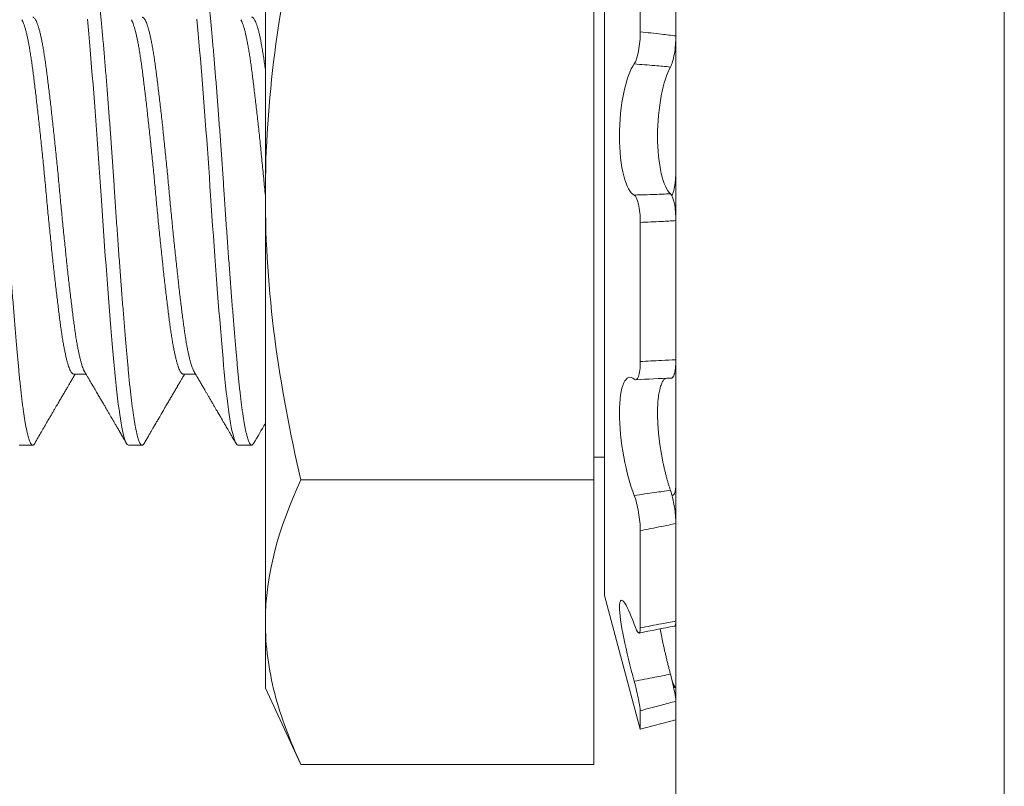
# Model space of a CAD drawing. Extents: x -43 to 72, y -11 to 33.
# Drawn here: x 60 to 60, y 5 to 6 of the extents above; entities that cross this region are included whole.
import ezdxf

# ---------------------------------------------------------------- set-up
doc = ezdxf.new("R2010")
doc.units = 0
doc.header["$LTSCALE"] = 0.25
doc.header["$MEASUREMENT"] = 0
doc.layers.get('0').update_dxf_attribs({"linetype": 'CONTINUOUS', "lineweight": 13})

msp = doc.modelspace()

# ---------------------------------------------------------------- linework, layer by layer
at = {"color": 8}
msp.add_line((60.32949, 13.09043), (60.32949, 5.02793), dxfattribs=at)
for p, q in [((60.45449, 13.09043), (60.45449, 4.77793)), ((60.17324, 5.74166), (60.17324, 5.57928)), ((60.30232, 5.73155), (60.30232, 5.42701)), ((60.31594, 5.69028), (60.31594, 5.64163)), ((60.32949, 5.6887), (60.32949, 5.64005)), ((60.29824, 5.68753), (60.29824, 5.47103)), ((60.32949, 5.5888), (60.32949, 5.64006)), ((60.17324, 5.4169), (60.17324, 5.57928)), ((60.31594, 5.56909), (60.31594, 5.51609)), ((60.32949, 5.56976), (60.32949, 5.51676)), ((60.32949, 5.46986), (60.32949, 5.51676)), ((60.10032, 5.51134), (60.105, 5.51134)), ((60.14199, 5.51134), (60.14667, 5.51134)), ((60.07949, 5.48428), (60.08469, 5.48428)), ((60.12115, 5.48428), (60.12636, 5.48428)), ((60.16282, 5.48428), (60.16803, 5.48428)), ((60.30232, 5.47966), (60.29824, 5.47966)), ((60.18676, 5.47103), (60.29824, 5.47103)), ((60.29824, 5.47103), (60.29824, 5.36277)), ((60.32838, 5.46525), (60.32799, 5.46521)), ((60.32949, 5.45445), (60.32949, 5.41735)), ((60.31594, 5.45179), (60.31594, 5.41469)), ((60.31594, 5.37615), (60.30232, 5.42701)), ((60.17324, 5.39178), (60.17324, 5.4169)), ((60.32949, 5.39271), (60.32949, 5.41734)), ((60.18676, 5.36277), (60.17324, 5.39178)), ((60.32933, 5.39204), (60.32866, 5.39188)), ((60.32949, 5.38682), (60.32949, 5.37978)), ((60.31594, 5.38319), (60.31594, 5.37615)), ((60.32949, 5.37978), (60.31594, 5.37615)), ((60.18676, 5.36277), (60.29824, 5.36277))]:
    msp.add_line(p, q)
at = {"color": 8, "flags": 128}
for points in [[(60.10553, 5.64645), (60.10578, 5.6437), (60.10604, 5.64083), (60.10631, 5.63783), (60.10658, 5.63472), (60.10685, 5.6315), (60.10713, 5.62818), (60.10739, 5.62497), (60.10766, 5.62167), (60.10792, 5.61831), (60.10819, 5.61488), (60.10846, 5.61141), (60.10872, 5.60788), (60.10899, 5.60432), (60.10925, 5.60073), (60.10951, 5.59711), (60.10977, 5.59349), (60.11002, 5.58992), (60.11026, 5.58636), (60.1105, 5.58281), (60.11074, 5.57928), (60.11099, 5.57547), (60.11125, 5.57163), (60.11152, 5.56778), (60.11179, 5.56393), (60.11206, 5.56009), (60.11234, 5.55627), (60.1126, 5.55269), (60.11287, 5.54914), (60.11313, 5.54563), (60.1134, 5.54218), (60.11367, 5.53878), (60.11393, 5.53544), (60.1142, 5.53218), (60.11446, 5.529), (60.11472, 5.52591), (60.11498, 5.52291), (60.11522, 5.52005), (60.11547, 5.5173), (60.11571, 5.51465), (60.11594, 5.5121), (60.1162, 5.50946), (60.11646, 5.50691), (60.11672, 5.50447), (60.11699, 5.50214), (60.11727, 5.49992), (60.11755, 5.49783), (60.11781, 5.49599), (60.11807, 5.49426), (60.11834, 5.49267), (60.11861, 5.4912), (60.11887, 5.48988), (60.11914, 5.48869), (60.1194, 5.48764), (60.11967, 5.48673), (60.11993, 5.48597), (60.12018, 5.48535), (60.12043, 5.48488), (60.12068, 5.48454), (60.12092, 5.48435), (60.12115, 5.48428), (60.12115, 5.48428)], [(60.14719, 5.64645), (60.14745, 5.6437), (60.14771, 5.64083), (60.14797, 5.63783), (60.14824, 5.63472), (60.14852, 5.6315), (60.1488, 5.62818), (60.14906, 5.62497), (60.14932, 5.62167), (60.14959, 5.61831), (60.14986, 5.61488), (60.15012, 5.61141), (60.15039, 5.60788), (60.15065, 5.60432), (60.15092, 5.60073), (60.15118, 5.59711), (60.15143, 5.59349), (60.15168, 5.58992), (60.15193, 5.58636), (60.15217, 5.58281), (60.1524, 5.57928), (60.15266, 5.57547), (60.15292, 5.57163), (60.15318, 5.56778), (60.15345, 5.56393), (60.15373, 5.56009), (60.154, 5.55627), (60.15427, 5.55269), (60.15453, 5.54914), (60.1548, 5.54563), (60.15507, 5.54218), (60.15533, 5.53878), (60.1556, 5.53544), (60.15586, 5.53218), (60.15612, 5.529), (60.15638, 5.52591), (60.15664, 5.52291), (60.15689, 5.52005), (60.15714, 5.5173), (60.15738, 5.51465), (60.15761, 5.5121), (60.15787, 5.50946), (60.15813, 5.50691), (60.15839, 5.50447), (60.15866, 5.50214), (60.15893, 5.49992), (60.15921, 5.49783), (60.15948, 5.49599), (60.15974, 5.49426), (60.16001, 5.49267), (60.16027, 5.4912), (60.16054, 5.48988), (60.16081, 5.48869), (60.16107, 5.48764), (60.16133, 5.48673), (60.16159, 5.48597), (60.16185, 5.48535), (60.1621, 5.48488), (60.16234, 5.48454), (60.16258, 5.48435), (60.16282, 5.48428), (60.16282, 5.48428)]]:
    msp.add_lwpolyline(points, dxfattribs=at)
for centre, radius, start, end in [((60.34396, 5.04883), 0.46127, 92.0123, 93.6957), ((60.47286, 4.64862), 0.78016, 100.62339, 101.63719)]:
    msp.add_arc(centre, radius, start, end)
for points, knots in [([(60.17324, 5.57928), (60.17324, 5.59738), (60.17448, 5.61551), (60.1792, 5.65181), (60.18264, 5.66984), (60.18676, 5.68753)], [0, 0, 0, 0, 0.5, 0.5, 1, 1, 1, 1]), ([(60.31594, 5.64163), (60.31594, 5.63924), (60.3157, 5.63661), (60.31486, 5.63213), (60.31426, 5.63032), (60.31361, 5.6294)], [0, 0, 0, 0, 0.5, 0.5, 1, 1, 1, 1]), ([(60.32949, 5.64005), (60.32768, 5.64029), (60.32588, 5.64051), (60.32408, 5.64073), (60.32137, 5.64105), (60.31865, 5.64135), (60.31594, 5.64163)], [0, 0, 0, 0, 0.0001423153, 0.0001423153, 0.0001423153, 0.000356408, 0.000356408, 0.000356408, 0.000356408]), ([(60.32742, 5.62824), (60.32801, 5.62932), (60.32854, 5.6311), (60.32928, 5.6354), (60.32949, 5.63782), (60.32949, 5.64005)], [0, 0, 0, 0, 0.5, 0.5, 1, 1, 1, 1]), ([(60.31361, 5.6294), (60.31214, 5.62728), (60.3107, 5.62342), (60.30862, 5.61363), (60.30799, 5.60768), (60.30799, 5.5962), (60.30862, 5.59076), (60.3107, 5.58278), (60.31212, 5.58022), (60.31361, 5.5795)], [0, 0, 0, 0, 0.25, 0.25, 0.5, 0.5, 0.75, 0.75, 1, 1, 1, 1]), ([(60.31361, 5.6294), (60.31624, 5.6292), (60.31887, 5.62899), (60.32149, 5.62877), (60.32347, 5.6286), (60.32544, 5.62842), (60.32742, 5.62824)], [0, 0, 0, 0, 0.0002038388, 0.0002038388, 0.0002038388, 0.0003573229, 0.0003573229, 0.0003573229, 0.0003573229]), ([(60.32742, 5.57998), (60.32608, 5.58116), (60.32483, 5.5839), (60.32304, 5.5916), (60.32251, 5.59664), (60.32251, 5.6072), (60.32303, 5.61263), (60.32484, 5.622), (60.32608, 5.62579), (60.32742, 5.62824)], [0, 0, 0, 0, 0.25, 0.25, 0.5, 0.5, 0.75, 0.75, 1, 1, 1, 1]), ([(60.32949, 5.5888), (60.32948, 5.58852), (60.32948, 5.58796), (60.32945, 5.58711), (60.32941, 5.58628), (60.32935, 5.58546), (60.32927, 5.58466), (60.32918, 5.58389), (60.32907, 5.58314), (60.32895, 5.58244), (60.32881, 5.58178), (60.32865, 5.58116), (60.32849, 5.5806), (60.32832, 5.58009), (60.32813, 5.57964), (60.32801, 5.5794), (60.32794, 5.57928)], [0, 0, 0, 0, 0.071584, 0.143424, 0.215264, 0.286849, 0.358433, 0.430274, 0.502114, 0.573698, 0.645269, 0.717096, 0.788922, 0.860492, 0.931972, 1, 1, 1, 1]), ([(60.32742, 5.57998), (60.32544, 5.57989), (60.32347, 5.57981), (60.32149, 5.57974), (60.31887, 5.57964), (60.31624, 5.57956), (60.31361, 5.5795)], [0, 0, 0, 0, 0.0001534851, 0.0001534851, 0.0001534851, 0.0003573253, 0.0003573253, 0.0003573253, 0.0003573253]), ([(60.32949, 5.56976), (60.32949, 5.5721), (60.32928, 5.57441), (60.32854, 5.57814), (60.32801, 5.57946), (60.32742, 5.57998)], [0, 0, 0, 0, 0.5, 0.5, 1, 1, 1, 1]), ([(60.18676, 5.47103), (60.18261, 5.48883), (60.17917, 5.50693), (60.17448, 5.54307), (60.17324, 5.56116), (60.17324, 5.57928)], [0, 0, 0, 0, 0.5, 0.5, 1, 1, 1, 1]), ([(60.31361, 5.5795), (60.31426, 5.57918), (60.31486, 5.57791), (60.3157, 5.5741), (60.31594, 5.5716), (60.31594, 5.56909)], [0, 0, 0, 0, 0.5, 0.5, 1, 1, 1, 1]), ([(60.31594, 5.56909), (60.31865, 5.56918), (60.32137, 5.5693), (60.32408, 5.56944), (60.32588, 5.56954), (60.32768, 5.56964), (60.32949, 5.56976)], [0, 0, 0, 0, 0.0002140885, 0.0002140885, 0.0002140885, 0.0003564011, 0.0003564011, 0.0003564011, 0.0003564011]), ([(60.32949, 5.51676), (60.32768, 5.5167), (60.32588, 5.51662), (60.32408, 5.51654), (60.32137, 5.51641), (60.31865, 5.51627), (60.31594, 5.51609)], [0, 0, 0, 0, 0.0001423153, 0.0001423153, 0.0001423153, 0.000356408, 0.000356408, 0.000356408, 0.000356408]), ([(60.32776, 5.50982), (60.32779, 5.50982), (60.32788, 5.50981), (60.32803, 5.50988), (60.32822, 5.51001), (60.3284, 5.51022), (60.32857, 5.5105), (60.32873, 5.51084), (60.32888, 5.51124), (60.32901, 5.51171), (60.32912, 5.51223), (60.32923, 5.51281), (60.32931, 5.51343), (60.32938, 5.5141), (60.32943, 5.51482), (60.32947, 5.51557), (60.32948, 5.51622), (60.32949, 5.51662), (60.32949, 5.51676)], [0, 0, 0, 0, 0.023757, 0.09106, 0.158123, 0.225182, 0.292481, 0.359779, 0.426839, 0.493979, 0.561358, 0.628737, 0.695878, 0.763113, 0.830587, 0.898062, 0.965297, 1, 1, 1, 1]), ([(60.31594, 5.51609), (60.31594, 5.51371), (60.3157, 5.51166), (60.31486, 5.50921), (60.31426, 5.50883), (60.31361, 5.5094)], [0, 0, 0, 0, 0.5, 0.5, 1, 1, 1, 1]), ([(60.08546, 5.48495), (60.0859, 5.48571), (60.08676, 5.48718), (60.088, 5.48932), (60.08916, 5.49131), (60.09023, 5.49316), (60.09116, 5.49475), (60.09196, 5.49612), (60.09263, 5.49727), (60.09325, 5.49834), (60.09382, 5.49931), (60.09434, 5.5002), (60.0948, 5.50099), (60.09518, 5.50164), (60.09544, 5.5021), (60.09561, 5.50238), (60.0957, 5.50253), (60.09578, 5.50266), (60.09586, 5.50281), (60.09598, 5.50301), (60.09615, 5.5033), (60.09636, 5.50367), (60.09664, 5.50414), (60.09696, 5.50469), (60.09733, 5.50533), (60.0978, 5.50612), (60.09835, 5.50707), (60.09901, 5.5082), (60.09974, 5.50945), (60.10036, 5.51051), (60.10074, 5.51116), (60.10085, 5.51134)], [0, 0, 0, 0, 0.086266, 0.167108, 0.242533, 0.312547, 0.377154, 0.424126, 0.467766, 0.508074, 0.545053, 0.57865, 0.609276, 0.634221, 0.653486, 0.660599, 0.66645, 0.67104, 0.675358, 0.683102, 0.693917, 0.708118, 0.725706, 0.746677, 0.771031, 0.798767, 0.83651, 0.879116, 0.92658, 0.978899, 1, 1, 1, 1]), ([(60.10444, 5.51229), (60.10468, 5.51189), (60.10512, 5.51114), (60.10573, 5.5101), (60.10625, 5.5092), (60.10666, 5.5085), (60.10697, 5.50797), (60.10719, 5.5076), (60.10737, 5.5073), (60.1076, 5.50689), (60.10796, 5.50629), (60.10846, 5.50543), (60.10911, 5.50431), (60.10986, 5.50302), (60.11066, 5.50165), (60.1114, 5.50039), (60.11199, 5.49938), (60.11245, 5.49859), (60.11279, 5.498), (60.11313, 5.49743), (60.11344, 5.49688), (60.11375, 5.49636), (60.11404, 5.49586), (60.11433, 5.49535), (60.11466, 5.49479), (60.11507, 5.4941), (60.11556, 5.49325), (60.11614, 5.49225), (60.11682, 5.49109), (60.11758, 5.48978), (60.11844, 5.48831), (60.11938, 5.48668), (60.12004, 5.48554), (60.12039, 5.48495)], [0, 0, 0, 0, 0.044009, 0.082356, 0.115036, 0.142047, 0.159289, 0.173027, 0.18326, 0.192239, 0.217804, 0.249268, 0.286635, 0.340505, 0.390642, 0.436915, 0.479321, 0.501763, 0.52335, 0.544117, 0.564064, 0.583192, 0.6015, 0.618988, 0.638515, 0.663728, 0.694644, 0.731263, 0.773588, 0.821621, 0.875365, 0.934824, 1, 1, 1, 1]), ([(60.12713, 5.48495), (60.1274, 5.48543), (60.12794, 5.48635), (60.12871, 5.48767), (60.1294, 5.48887), (60.13003, 5.48995), (60.13059, 5.49091), (60.13108, 5.49175), (60.1315, 5.49248), (60.13185, 5.49308), (60.13214, 5.49356), (60.13236, 5.49394), (60.13253, 5.49424), (60.13272, 5.49456), (60.13293, 5.49492), (60.13318, 5.49535), (60.13347, 5.49586), (60.13382, 5.49646), (60.13423, 5.49715), (60.13468, 5.49793), (60.13517, 5.49877), (60.13581, 5.49986), (60.13655, 5.50114), (60.13741, 5.5026), (60.13822, 5.504), (60.139, 5.50533), (60.13959, 5.50633), (60.13999, 5.50702), (60.14022, 5.50742), (60.14044, 5.5078), (60.14066, 5.50817), (60.14087, 5.50853), (60.1411, 5.50893), (60.14138, 5.5094), (60.14171, 5.50997), (60.1421, 5.51063), (60.14237, 5.5111), (60.14251, 5.51134)], [0, 0, 0, 0, 0.054488, 0.104452, 0.149893, 0.190815, 0.227218, 0.259105, 0.286477, 0.309335, 0.32768, 0.341513, 0.352063, 0.362287, 0.377254, 0.392881, 0.411945, 0.434578, 0.46078, 0.49055, 0.523496, 0.556475, 0.613931, 0.669281, 0.722526, 0.773587, 0.820427, 0.836322, 0.851531, 0.866053, 0.879889, 0.893039, 0.907319, 0.924916, 0.946591, 0.972344, 1, 1, 1, 1]), ([(60.14611, 5.51229), (60.14625, 5.51206), (60.14651, 5.51161), (60.14686, 5.51101), (60.14716, 5.5105), (60.14739, 5.51011), (60.14756, 5.50981), (60.14769, 5.50959), (60.14789, 5.50926), (60.14819, 5.50874), (60.14872, 5.50783), (60.14938, 5.5067), (60.15007, 5.50552), (60.15067, 5.5045), (60.15122, 5.50355), (60.15183, 5.50251), (60.1525, 5.50136), (60.15318, 5.50019), (60.15383, 5.49907), (60.15442, 5.49806), (60.15496, 5.49714), (60.15544, 5.49632), (60.15586, 5.4956), (60.15623, 5.49496), (60.15651, 5.49448), (60.15673, 5.49411), (60.15691, 5.4938), (60.15713, 5.49342), (60.15741, 5.49294), (60.15776, 5.49234), (60.15817, 5.49162), (60.15866, 5.49079), (60.15921, 5.48985), (60.15982, 5.48879), (60.16051, 5.48761), (60.16126, 5.48632), (60.16178, 5.48542), (60.16206, 5.48495)], [0, 0, 0, 0, 0.026179, 0.048465, 0.066856, 0.08135, 0.091947, 0.099046, 0.106017, 0.128443, 0.155626, 0.205917, 0.252816, 0.284491, 0.318694, 0.35681, 0.398843, 0.444794, 0.484517, 0.521799, 0.555463, 0.585507, 0.61193, 0.634924, 0.655005, 0.665386, 0.675388, 0.688904, 0.706626, 0.728557, 0.754697, 0.785047, 0.819608, 0.858382, 0.901371, 0.948576, 1, 1, 1, 1]), ([(60.31361, 5.5094), (60.31214, 5.51071), (60.3107, 5.51023), (60.30862, 5.50569), (60.30799, 5.50162), (60.30799, 5.49144), (60.30862, 5.48544), (60.3107, 5.47421), (60.31212, 5.46903), (60.31361, 5.46517)], [0, 0, 0, 0, 0.25, 0.25, 0.5, 0.5, 0.75, 0.75, 1, 1, 1, 1]), ([(60.32742, 5.46712), (60.32729, 5.4675), (60.32704, 5.46825), (60.32666, 5.46946), (60.32629, 5.47073), (60.32592, 5.47205), (60.32557, 5.47342), (60.32522, 5.47483), (60.32489, 5.47626), (60.32458, 5.47772), (60.32429, 5.47919), (60.32402, 5.48067), (60.32376, 5.48218), (60.32353, 5.48369), (60.32331, 5.4852), (60.32313, 5.48669), (60.32296, 5.48815), (60.32283, 5.48958), (60.32271, 5.49101), (60.32262, 5.49241), (60.32256, 5.49378), (60.32252, 5.49511), (60.32251, 5.49639), (60.32252, 5.49761), (60.32255, 5.4988), (60.3226, 5.49995), (60.32268, 5.50104), (60.32279, 5.50216), (60.32293, 5.50327), (60.32312, 5.50436), (60.32333, 5.50537), (60.32356, 5.50629), (60.32383, 5.50712), (60.32412, 5.50786), (60.32444, 5.5085), (60.32478, 5.50904), (60.32511, 5.50945), (60.32534, 5.50964), (60.32544, 5.50972)], [0, 0, 0, 0, 0.02749, 0.054979, 0.082942, 0.110997, 0.139098, 0.167196, 0.195246, 0.223205, 0.250629, 0.278148, 0.305714, 0.333276, 0.360789, 0.388208, 0.414521, 0.440923, 0.46737, 0.493816, 0.520215, 0.546525, 0.571908, 0.597372, 0.622877, 0.648384, 0.673849, 0.699233, 0.72947, 0.759805, 0.790175, 0.820515, 0.850756, 0.88172, 0.912782, 0.943879, 0.974945, 1, 1, 1, 1]), ([(60.32949, 5.46986), (60.32948, 5.46963), (60.32948, 5.46916), (60.32945, 5.46852), (60.32941, 5.46792), (60.32935, 5.46737), (60.32927, 5.46688), (60.32918, 5.46645), (60.32907, 5.46608), (60.32895, 5.46578), (60.32881, 5.46554), (60.32865, 5.46537), (60.32849, 5.46527), (60.32832, 5.46524), (60.32813, 5.46528), (60.32801, 5.46536), (60.32794, 5.4654)], [0, 0, 0, 0, 0.071584, 0.143424, 0.215264, 0.286849, 0.358433, 0.430274, 0.502114, 0.573698, 0.645269, 0.717096, 0.788922, 0.860492, 0.931972, 1, 1, 1, 1]), ([(60.32742, 5.46712), (60.32544, 5.46682), (60.32347, 5.46653), (60.32149, 5.46625), (60.31887, 5.46588), (60.31624, 5.46552), (60.31361, 5.46517)], [0, 0, 0, 0, 0.0001534851, 0.0001534851, 0.0001534851, 0.0003573253, 0.0003573253, 0.0003573253, 0.0003573253]), ([(60.31361, 5.46517), (60.31426, 5.4635), (60.31486, 5.46115), (60.3157, 5.45625), (60.31594, 5.45375), (60.31594, 5.45179)], [0, 0, 0, 0, 0.5, 0.5, 1, 1, 1, 1]), ([(60.32949, 5.45445), (60.32949, 5.45628), (60.32928, 5.45856), (60.32854, 5.46317), (60.32801, 5.4654), (60.32742, 5.46712)], [0, 0, 0, 0, 0.5, 0.5, 1, 1, 1, 1]), ([(60.31594, 5.45179), (60.31865, 5.45229), (60.32137, 5.45281), (60.32408, 5.45335), (60.32588, 5.45371), (60.32768, 5.45407), (60.32949, 5.45445)], [0, 0, 0, 0, 0.0002140885, 0.0002140885, 0.0002140885, 0.0003564011, 0.0003564011, 0.0003564011, 0.0003564011]), ([(60.31361, 5.41609), (60.31214, 5.42033), (60.3107, 5.42342), (60.30862, 5.42587), (60.30799, 5.42522), (60.30799, 5.42024), (60.30862, 5.41596), (60.3107, 5.40578), (60.31212, 5.39995), (60.31361, 5.39442)], [0, 0, 0, 0, 0.25, 0.25, 0.5, 0.5, 0.75, 0.75, 1, 1, 1, 1]), ([(60.17324, 5.4169), (60.17324, 5.40788), (60.17448, 5.39881), (60.17919, 5.38066), (60.18261, 5.37168), (60.18676, 5.36277)], [0, 0, 0, 0, 0.5, 0.5, 1, 1, 1, 1]), ([(60.31594, 5.41469), (60.31594, 5.41322), (60.3157, 5.41254), (60.31486, 5.41306), (60.31426, 5.41424), (60.31361, 5.41609)], [0, 0, 0, 0, 0.5, 0.5, 1, 1, 1, 1]), ([(60.32949, 5.41735), (60.32768, 5.41701), (60.32588, 5.41666), (60.32408, 5.41631), (60.32137, 5.41579), (60.31865, 5.41525), (60.31594, 5.41469)], [0, 0, 0, 0, 0.0001423153, 0.0001423153, 0.0001423153, 0.000356408, 0.000356408, 0.000356408, 0.000356408]), ([(60.32904, 5.41542), (60.32907, 5.41543), (60.32913, 5.41544), (60.32923, 5.41555), (60.32931, 5.41572), (60.32938, 5.41597), (60.32943, 5.41628), (60.32947, 5.41666), (60.32948, 5.41702), (60.32949, 5.41726), (60.32949, 5.41735)], [0, 0, 0, 0, 0.102239, 0.240143, 0.377558, 0.515166, 0.653266, 0.791365, 0.928973, 1, 1, 1, 1]), ([(60.32742, 5.3971), (60.32729, 5.39759), (60.32704, 5.39857), (60.32666, 5.40006), (60.32629, 5.40156), (60.32592, 5.40307), (60.32556, 5.40456), (60.32522, 5.40604), (60.32489, 5.4075), (60.32458, 5.40892), (60.32429, 5.4103), (60.32402, 5.41164), (60.32376, 5.41294), (60.32359, 5.41385), (60.32351, 5.4143), (60.3235, 5.41435)], [0, 0, 0, 0, 0.081762, 0.163524, 0.246551, 0.329854, 0.413291, 0.496721, 0.580008, 0.663024, 0.744451, 0.826161, 0.908008, 0.989846, 1, 1, 1, 1]), ([(60.32742, 5.3971), (60.32544, 5.39671), (60.32347, 5.39632), (60.32149, 5.39594), (60.31887, 5.39543), (60.31624, 5.39493), (60.31361, 5.39442)], [0, 0, 0, 0, 0.0001534851, 0.0001534851, 0.0001534851, 0.0003573253, 0.0003573253, 0.0003573253, 0.0003573253]), ([(60.32949, 5.38682), (60.32949, 5.38744), (60.32928, 5.38881), (60.32854, 5.39256), (60.32801, 5.39484), (60.32742, 5.3971)], [0, 0, 0, 0, 0.5, 0.5, 1, 1, 1, 1]), ([(60.31361, 5.39442), (60.31426, 5.39204), (60.31486, 5.38952), (60.3157, 5.3854), (60.31594, 5.38385), (60.31594, 5.38319)], [0, 0, 0, 0, 0.5, 0.5, 1, 1, 1, 1]), ([(60.32949, 5.39271), (60.32948, 5.39261), (60.32948, 5.39243), (60.32945, 5.39223), (60.32941, 5.3921), (60.32935, 5.39203), (60.32927, 5.39204), (60.32918, 5.39211), (60.32907, 5.39226), (60.32895, 5.39247), (60.32881, 5.39275), (60.32865, 5.39309), (60.32849, 5.39349), (60.32832, 5.39396), (60.32813, 5.39446), (60.32801, 5.39484), (60.32794, 5.39502)], [0, 0, 0, 0, 0.071584, 0.143424, 0.215264, 0.286849, 0.358433, 0.430274, 0.502114, 0.573698, 0.645269, 0.717096, 0.788922, 0.860492, 0.931972, 1, 1, 1, 1]), ([(60.31594, 5.38319), (60.31865, 5.38391), (60.32137, 5.38463), (60.32408, 5.38536), (60.32588, 5.38584), (60.32768, 5.38633), (60.32949, 5.38682)], [0, 0, 0, 0, 0.0002140885, 0.0002140885, 0.0002140885, 0.0003564011, 0.0003564011, 0.0003564011, 0.0003564011])]:
    msp.add_open_spline(points, degree=3, knots=knots)
at = {"color": 8}
for points, knots in [([(60.06386, 5.67428), (60.06395, 5.67426), (60.06412, 5.67424), (60.06438, 5.67399), (60.06464, 5.67361), (60.06491, 5.67306), (60.06518, 5.67235), (60.06546, 5.67149), (60.06573, 5.6705), (60.06599, 5.66939), (60.06626, 5.66814), (60.06652, 5.66676), (60.06679, 5.66524), (60.06706, 5.66358), (60.06732, 5.66181), (60.06758, 5.65991), (60.06784, 5.65789), (60.0681, 5.65578), (60.06835, 5.65358), (60.06859, 5.6513), (60.06883, 5.64893), (60.06908, 5.6464), (60.06932, 5.64371), (60.06958, 5.64084), (60.06985, 5.63784), (60.07012, 5.63473), (60.07039, 5.63151), (60.07066, 5.62826), (60.07093, 5.62498), (60.0712, 5.62168), (60.07147, 5.61832), (60.07173, 5.61489), (60.072, 5.61141), (60.07226, 5.60789), (60.07253, 5.60433), (60.07279, 5.60073), (60.07305, 5.59712), (60.07331, 5.59352), (60.07356, 5.58993), (60.0738, 5.58637), (60.07404, 5.58282), (60.07428, 5.57919), (60.07453, 5.57546), (60.07479, 5.57162), (60.07506, 5.56777), (60.07533, 5.56392), (60.0756, 5.56008), (60.07587, 5.55633), (60.07614, 5.55268), (60.07641, 5.54913), (60.07667, 5.54562), (60.07694, 5.54217), (60.07721, 5.53877), (60.07747, 5.53544), (60.07774, 5.53217), (60.078, 5.52899), (60.07826, 5.5259), (60.07852, 5.52291), (60.07877, 5.52004), (60.07901, 5.51729), (60.07925, 5.51464), (60.07949, 5.51202), (60.07974, 5.50944), (60.08, 5.50689), (60.08027, 5.50444), (60.08054, 5.50211), (60.08081, 5.4999), (60.08108, 5.49785), (60.08135, 5.49596), (60.08162, 5.49424), (60.08188, 5.49264), (60.08215, 5.49118), (60.08242, 5.48985), (60.08268, 5.48866), (60.08295, 5.48762), (60.08321, 5.48671), (60.08347, 5.48595), (60.08372, 5.48533), (60.08397, 5.48486), (60.08422, 5.48452), (60.08446, 5.48432), (60.0847, 5.48426), (60.08495, 5.48433), (60.0852, 5.48455), (60.08538, 5.48482), (60.08546, 5.48495)], [0, 0, 0, 0, 0.012314, 0.024717, 0.037201, 0.049755, 0.062369, 0.075033, 0.08701, 0.099013, 0.111032, 0.123059, 0.135083, 0.147096, 0.159089, 0.171052, 0.182975, 0.194852, 0.206461, 0.218008, 0.229485, 0.240885, 0.253199, 0.265603, 0.278086, 0.29064, 0.303254, 0.315919, 0.327895, 0.339898, 0.351917, 0.363944, 0.375968, 0.387982, 0.399974, 0.411937, 0.423861, 0.435737, 0.447346, 0.458894, 0.470371, 0.481771, 0.494084, 0.506488, 0.518971, 0.531525, 0.54414, 0.556804, 0.568781, 0.580783, 0.592803, 0.604829, 0.616854, 0.628867, 0.640859, 0.652822, 0.664746, 0.676622, 0.688232, 0.699779, 0.711256, 0.722656, 0.73497, 0.747373, 0.759857, 0.772411, 0.785025, 0.797689, 0.809666, 0.821669, 0.833688, 0.845714, 0.857739, 0.869752, 0.881745, 0.893707, 0.905631, 0.917508, 0.929117, 0.940664, 0.952141, 0.963541, 0.975855, 0.988258, 1, 1, 1, 1]), ([(60.10553, 5.67428), (60.10561, 5.67426), (60.10578, 5.67424), (60.10604, 5.67399), (60.10631, 5.67361), (60.10658, 5.67306), (60.10685, 5.67235), (60.10712, 5.67149), (60.10739, 5.6705), (60.10766, 5.66939), (60.10792, 5.66814), (60.10819, 5.66676), (60.10846, 5.66524), (60.10872, 5.66358), (60.10899, 5.66181), (60.10925, 5.65991), (60.10951, 5.65789), (60.10977, 5.65578), (60.11002, 5.65358), (60.11026, 5.6513), (60.1105, 5.64893), (60.11074, 5.6464), (60.11099, 5.64371), (60.11125, 5.64084), (60.11152, 5.63784), (60.11179, 5.63473), (60.11206, 5.63151), (60.11233, 5.62826), (60.1126, 5.62498), (60.11287, 5.62168), (60.11313, 5.61832), (60.1134, 5.61489), (60.11367, 5.61141), (60.11393, 5.60789), (60.1142, 5.60433), (60.11446, 5.60073), (60.11472, 5.59712), (60.11497, 5.59352), (60.11522, 5.58993), (60.11547, 5.58637), (60.11571, 5.58282), (60.11595, 5.57919), (60.1162, 5.57546), (60.11646, 5.57162), (60.11672, 5.56777), (60.11699, 5.56392), (60.11727, 5.56008), (60.11754, 5.55633), (60.11781, 5.55268), (60.11807, 5.54913), (60.11834, 5.54562), (60.11861, 5.54217), (60.11887, 5.53877), (60.11914, 5.53544), (60.1194, 5.53217), (60.11967, 5.52899), (60.11993, 5.5259), (60.12018, 5.52291), (60.12043, 5.52004), (60.12068, 5.51729), (60.12092, 5.51464), (60.12116, 5.51202), (60.12141, 5.50944), (60.12167, 5.50689), (60.12193, 5.50444), (60.1222, 5.50211), (60.12248, 5.4999), (60.12275, 5.49785), (60.12302, 5.49596), (60.12328, 5.49424), (60.12355, 5.49264), (60.12382, 5.49118), (60.12408, 5.48985), (60.12435, 5.48866), (60.12461, 5.48762), (60.12487, 5.48671), (60.12513, 5.48595), (60.12539, 5.48533), (60.12564, 5.48486), (60.12589, 5.48452), (60.12613, 5.48432), (60.12637, 5.48426), (60.12662, 5.48433), (60.12687, 5.48455), (60.12704, 5.48482), (60.12713, 5.48495)], [0, 0, 0, 0, 0.012314, 0.024717, 0.037201, 0.049755, 0.06237, 0.075034, 0.087011, 0.099014, 0.111033, 0.12306, 0.135084, 0.147098, 0.15909, 0.171053, 0.182977, 0.194853, 0.206463, 0.21801, 0.229487, 0.240887, 0.253201, 0.265605, 0.278088, 0.290642, 0.303257, 0.315921, 0.327898, 0.339901, 0.35192, 0.363947, 0.375972, 0.387985, 0.399977, 0.41194, 0.423864, 0.435741, 0.44735, 0.458897, 0.470375, 0.481775, 0.494089, 0.506492, 0.518976, 0.53153, 0.544144, 0.556809, 0.568785, 0.580788, 0.592808, 0.604834, 0.616859, 0.628872, 0.640865, 0.652828, 0.664752, 0.676628, 0.688237, 0.699785, 0.711262, 0.722662, 0.734976, 0.747379, 0.759863, 0.772417, 0.785031, 0.797696, 0.809673, 0.821675, 0.833695, 0.845721, 0.857746, 0.869759, 0.881752, 0.893715, 0.905639, 0.917515, 0.929125, 0.940672, 0.952149, 0.963549, 0.975863, 0.988267, 1, 1, 1, 1]), ([(60.14719, 5.67428), (60.14728, 5.67426), (60.14745, 5.67424), (60.14771, 5.67399), (60.14797, 5.67361), (60.14824, 5.67306), (60.14852, 5.67235), (60.14879, 5.67149), (60.14906, 5.6705), (60.14932, 5.66939), (60.14959, 5.66814), (60.14986, 5.66676), (60.15012, 5.66524), (60.15039, 5.66358), (60.15065, 5.66181), (60.15092, 5.65991), (60.15118, 5.65789), (60.15143, 5.65578), (60.15168, 5.65358), (60.15193, 5.6513), (60.15217, 5.64893), (60.15241, 5.6464), (60.15266, 5.64371), (60.15292, 5.64084), (60.15318, 5.63784), (60.15345, 5.63473), (60.15373, 5.63151), (60.154, 5.62826), (60.15427, 5.62498), (60.15453, 5.62168), (60.1548, 5.61832), (60.15507, 5.61489), (60.15533, 5.61141), (60.1556, 5.60789), (60.15586, 5.60433), (60.15612, 5.60073), (60.15638, 5.59712), (60.15664, 5.59352), (60.15689, 5.58993), (60.15714, 5.58637), (60.15738, 5.58282), (60.15762, 5.57919), (60.15787, 5.57546), (60.15813, 5.57162), (60.15839, 5.56777), (60.15866, 5.56392), (60.15893, 5.56008), (60.15921, 5.55633), (60.15948, 5.55268), (60.15974, 5.54913), (60.16001, 5.54562), (60.16027, 5.54217), (60.16054, 5.53877), (60.16081, 5.53544), (60.16107, 5.53217), (60.16133, 5.52899), (60.16159, 5.5259), (60.16185, 5.52291), (60.1621, 5.52004), (60.16234, 5.51729), (60.16258, 5.51464), (60.16283, 5.51202), (60.16307, 5.50944), (60.16333, 5.50689), (60.1636, 5.50444), (60.16387, 5.50211), (60.16414, 5.4999), (60.16441, 5.49785), (60.16468, 5.49596), (60.16495, 5.49424), (60.16522, 5.49264), (60.16548, 5.49118), (60.16575, 5.48985), (60.16601, 5.48866), (60.16628, 5.48762), (60.16654, 5.48671), (60.1668, 5.48595), (60.16706, 5.48533), (60.16731, 5.48486), (60.16755, 5.48452), (60.16779, 5.48432), (60.16803, 5.48426), (60.16828, 5.48433), (60.16854, 5.48455), (60.16871, 5.48482), (60.16879, 5.48495)], [0, 0, 0, 0, 0.012314, 0.024717, 0.037201, 0.049755, 0.062369, 0.075033, 0.08701, 0.099013, 0.111032, 0.123059, 0.135083, 0.147096, 0.159089, 0.171052, 0.182976, 0.194852, 0.206461, 0.218008, 0.229486, 0.240885, 0.253199, 0.265603, 0.278086, 0.29064, 0.303255, 0.315919, 0.327896, 0.339898, 0.351917, 0.363944, 0.375969, 0.387982, 0.399974, 0.411937, 0.423861, 0.435737, 0.447347, 0.458894, 0.470371, 0.481771, 0.494085, 0.506488, 0.518972, 0.531526, 0.54414, 0.556804, 0.568781, 0.580784, 0.592803, 0.604829, 0.616854, 0.628867, 0.64086, 0.652822, 0.664746, 0.676623, 0.688232, 0.699779, 0.711256, 0.722656, 0.73497, 0.747373, 0.759857, 0.772411, 0.785025, 0.79769, 0.809666, 0.821669, 0.833688, 0.845715, 0.857739, 0.869752, 0.881745, 0.893708, 0.905632, 0.917508, 0.929117, 0.940664, 0.952142, 0.963541, 0.975855, 0.988259, 1, 1, 1, 1]), ([(60.08057, 5.64625), (60.08063, 5.64614), (60.0808, 5.64586), (60.08108, 5.64522), (60.08142, 5.64434), (60.08175, 5.6433), (60.08208, 5.6421), (60.08242, 5.64075), (60.08275, 5.63924), (60.08309, 5.63757), (60.08342, 5.63576), (60.08375, 5.63383), (60.08407, 5.63177), (60.08439, 5.62961), (60.08469, 5.62734), (60.085, 5.62496), (60.08531, 5.62246), (60.08564, 5.61984), (60.08596, 5.6171), (60.08629, 5.61428), (60.08662, 5.61138), (60.08696, 5.60841), (60.08729, 5.60537), (60.08763, 5.60224), (60.08796, 5.59904), (60.0883, 5.59578), (60.08863, 5.59249), (60.08896, 5.58919), (60.08928, 5.58587), (60.0896, 5.58257), (60.0899, 5.57928), (60.09021, 5.57599), (60.09052, 5.5727), (60.09084, 5.5694), (60.09117, 5.5661), (60.0915, 5.56283), (60.09183, 5.55962), (60.09217, 5.55646), (60.0925, 5.55335), (60.09283, 5.55029), (60.09317, 5.54727), (60.09351, 5.54433), (60.09384, 5.54148), (60.09417, 5.53874), (60.09449, 5.53611), (60.0948, 5.53361), (60.09511, 5.53122), (60.09542, 5.52896), (60.09573, 5.52679), (60.09605, 5.52474), (60.09638, 5.52281), (60.09671, 5.52102), (60.09704, 5.51937), (60.09737, 5.51787), (60.09771, 5.51652), (60.09804, 5.51531), (60.09838, 5.51425), (60.09872, 5.51335), (60.09905, 5.51261), (60.09938, 5.51204), (60.0997, 5.51163), (60.10001, 5.51141), (60.10022, 5.51132), (60.10032, 5.51134), (60.10032, 5.51134)], [0, 0, 0, 0, 0.009286, 0.025941, 0.042359, 0.058818, 0.075298, 0.091778, 0.108575, 0.125329, 0.142021, 0.15863, 0.175136, 0.19152, 0.207763, 0.223972, 0.240319, 0.256789, 0.27336, 0.290015, 0.306434, 0.322893, 0.339372, 0.355853, 0.372649, 0.389403, 0.406095, 0.422704, 0.43921, 0.455594, 0.471838, 0.488046, 0.504394, 0.520863, 0.537435, 0.55409, 0.570508, 0.586967, 0.603447, 0.619927, 0.636723, 0.653478, 0.67017, 0.686778, 0.703284, 0.719668, 0.735912, 0.75212, 0.768468, 0.784937, 0.801509, 0.818164, 0.834582, 0.851041, 0.867521, 0.884002, 0.900798, 0.917552, 0.934244, 0.950853, 0.967359, 0.983743, 0.999987, 1, 1, 1, 1]), ([(60.08469, 5.64722), (60.0848, 5.6472), (60.085, 5.64717), (60.08531, 5.64692), (60.08564, 5.64652), (60.08596, 5.64595), (60.08629, 5.64522), (60.08662, 5.64434), (60.08696, 5.6433), (60.08729, 5.6421), (60.08763, 5.64075), (60.08796, 5.63924), (60.0883, 5.63757), (60.08863, 5.63576), (60.08896, 5.63383), (60.08928, 5.63177), (60.0896, 5.62961), (60.0899, 5.62734), (60.09021, 5.62496), (60.09052, 5.62246), (60.09084, 5.61984), (60.09117, 5.6171), (60.0915, 5.61428), (60.09183, 5.61138), (60.09217, 5.60841), (60.0925, 5.60537), (60.09283, 5.60224), (60.09317, 5.59904), (60.09351, 5.59578), (60.09384, 5.59249), (60.09417, 5.58919), (60.09449, 5.58587), (60.0948, 5.58257), (60.09511, 5.57928), (60.09542, 5.57599), (60.09573, 5.5727), (60.09605, 5.5694), (60.09638, 5.5661), (60.09671, 5.56283), (60.09704, 5.55962), (60.09737, 5.55646), (60.09771, 5.55335), (60.09804, 5.55029), (60.09838, 5.54727), (60.09872, 5.54433), (60.09905, 5.54148), (60.09938, 5.53874), (60.0997, 5.53611), (60.10001, 5.53361), (60.10032, 5.53122), (60.10063, 5.52896), (60.10094, 5.52679), (60.10126, 5.52474), (60.10159, 5.52281), (60.10192, 5.52102), (60.10225, 5.51937), (60.10258, 5.51787), (60.10292, 5.51652), (60.10325, 5.51531), (60.10359, 5.51425), (60.10392, 5.51335), (60.10421, 5.5127), (60.10438, 5.51242), (60.10444, 5.51231)], [0, 0, 0, 0, 0.016203, 0.032551, 0.049021, 0.065593, 0.082248, 0.098667, 0.115126, 0.131606, 0.148086, 0.164883, 0.181638, 0.19833, 0.214939, 0.231445, 0.247829, 0.264073, 0.280281, 0.296629, 0.313099, 0.329671, 0.346326, 0.362745, 0.379204, 0.395684, 0.412165, 0.428961, 0.445716, 0.462408, 0.479017, 0.495523, 0.511907, 0.528151, 0.54436, 0.560708, 0.577177, 0.593749, 0.610404, 0.626823, 0.643282, 0.659762, 0.676243, 0.693039, 0.709794, 0.726486, 0.743095, 0.759601, 0.775985, 0.792229, 0.808438, 0.824786, 0.841255, 0.857827, 0.874482, 0.890901, 0.90736, 0.92384, 0.940321, 0.957117, 0.973872, 0.990564, 1, 1, 1, 1]), ([(60.12224, 5.64625), (60.1223, 5.64614), (60.12247, 5.64586), (60.12275, 5.64522), (60.12308, 5.64434), (60.12342, 5.6433), (60.12375, 5.6421), (60.12408, 5.64075), (60.12442, 5.63924), (60.12476, 5.63757), (60.12509, 5.63576), (60.12542, 5.63383), (60.12574, 5.63177), (60.12605, 5.62961), (60.12636, 5.62734), (60.12667, 5.62496), (60.12698, 5.62246), (60.1273, 5.61984), (60.12763, 5.6171), (60.12796, 5.61428), (60.12829, 5.61138), (60.12862, 5.60841), (60.12896, 5.60537), (60.12929, 5.60224), (60.12963, 5.59904), (60.12997, 5.59578), (60.1303, 5.59249), (60.13063, 5.58919), (60.13095, 5.58587), (60.13126, 5.58257), (60.13157, 5.57928), (60.13188, 5.57599), (60.13219, 5.5727), (60.13251, 5.5694), (60.13284, 5.5661), (60.13317, 5.56283), (60.1335, 5.55962), (60.13383, 5.55646), (60.13417, 5.55335), (60.1345, 5.55029), (60.13484, 5.54727), (60.13517, 5.54433), (60.13551, 5.54148), (60.13583, 5.53874), (60.13616, 5.53611), (60.13647, 5.53361), (60.13678, 5.53122), (60.13708, 5.52896), (60.1374, 5.52679), (60.13772, 5.52474), (60.13805, 5.52281), (60.13838, 5.52102), (60.13871, 5.51937), (60.13904, 5.51787), (60.13937, 5.51652), (60.13971, 5.51531), (60.14005, 5.51425), (60.14038, 5.51335), (60.14071, 5.51261), (60.14104, 5.51204), (60.14136, 5.51164), (60.14168, 5.51139), (60.14188, 5.51136), (60.14199, 5.51134)], [0, 0, 0, 0, 0.009295, 0.02595, 0.042368, 0.058827, 0.075307, 0.091788, 0.108584, 0.125338, 0.14203, 0.158639, 0.175145, 0.191529, 0.207773, 0.223981, 0.240329, 0.256799, 0.273371, 0.290025, 0.306444, 0.322903, 0.339383, 0.355863, 0.37266, 0.389414, 0.406106, 0.422715, 0.439221, 0.455605, 0.471849, 0.488057, 0.504405, 0.520874, 0.537446, 0.554101, 0.57052, 0.586979, 0.603459, 0.619939, 0.636735, 0.65349, 0.670182, 0.686791, 0.703297, 0.719681, 0.735924, 0.752133, 0.768481, 0.78495, 0.801522, 0.818177, 0.834595, 0.851054, 0.867534, 0.884015, 0.900811, 0.917565, 0.934257, 0.950866, 0.967372, 0.983756, 1, 1, 1, 1]), ([(60.12636, 5.64722), (60.12646, 5.6472), (60.12667, 5.64717), (60.12698, 5.64692), (60.1273, 5.64652), (60.12763, 5.64595), (60.12796, 5.64522), (60.12829, 5.64434), (60.12862, 5.6433), (60.12896, 5.6421), (60.12929, 5.64075), (60.12963, 5.63924), (60.12997, 5.63757), (60.1303, 5.63576), (60.13063, 5.63383), (60.13095, 5.63177), (60.13126, 5.62961), (60.13157, 5.62734), (60.13188, 5.62496), (60.13219, 5.62246), (60.13251, 5.61984), (60.13284, 5.6171), (60.13317, 5.61428), (60.1335, 5.61138), (60.13383, 5.60841), (60.13417, 5.60537), (60.1345, 5.60224), (60.13484, 5.59904), (60.13517, 5.59578), (60.13551, 5.59249), (60.13583, 5.58919), (60.13616, 5.58587), (60.13647, 5.58257), (60.13678, 5.57928), (60.13708, 5.57599), (60.1374, 5.5727), (60.13772, 5.5694), (60.13805, 5.5661), (60.13838, 5.56283), (60.13871, 5.55962), (60.13904, 5.55646), (60.13937, 5.55335), (60.13971, 5.55029), (60.14005, 5.54727), (60.14038, 5.54433), (60.14071, 5.54148), (60.14104, 5.53874), (60.14136, 5.53611), (60.14168, 5.53361), (60.14199, 5.53122), (60.14229, 5.52896), (60.14261, 5.52679), (60.14293, 5.52474), (60.14325, 5.52281), (60.14358, 5.52102), (60.14392, 5.51937), (60.14425, 5.51787), (60.14458, 5.51652), (60.14492, 5.51531), (60.14525, 5.51425), (60.14559, 5.51335), (60.14588, 5.5127), (60.14605, 5.51242), (60.14611, 5.51231)], [0, 0, 0, 0, 0.0162041, 0.0325521, 0.0490217, 0.0655938, 0.0822488, 0.0986675, 0.1151269, 0.1316069, 0.1480874, 0.1648839, 0.1816386, 0.1983308, 0.2149398, 0.231446, 0.2478302, 0.2640743, 0.2802827, 0.2966308, 0.3131003, 0.3296724, 0.3463274, 0.3627461, 0.3792055, 0.3956855, 0.4121661, 0.4289625, 0.4457173, 0.4624094, 0.4790185, 0.4955246, 0.5119088, 0.5281529, 0.5443613, 0.5607094, 0.5771789, 0.593751, 0.6104061, 0.6268247, 0.6432841, 0.6597641, 0.6762447, 0.6930411, 0.7097959, 0.726488, 0.7430971, 0.7596032, 0.7759874, 0.7922315, 0.8084399, 0.824788, 0.8412575, 0.8578296, 0.8744847, 0.8909033, 0.9073627, 0.9238427, 0.9403233, 0.9571197, 0.9738745, 0.9905666, 1, 1, 1, 1]), ([(60.1639, 5.64625), (60.16397, 5.64614), (60.16414, 5.64586), (60.16442, 5.64522), (60.16475, 5.64434), (60.16508, 5.6433), (60.16542, 5.6421), (60.16575, 5.64075), (60.16609, 5.63924), (60.16642, 5.63757), (60.16676, 5.63576), (60.16708, 5.63383), (60.16741, 5.63177), (60.16772, 5.62961), (60.16803, 5.62734), (60.16833, 5.62496), (60.16865, 5.62246), (60.16897, 5.61984), (60.1693, 5.6171), (60.16963, 5.61428), (60.16996, 5.61138), (60.17029, 5.60841), (60.17062, 5.60537), (60.17096, 5.60224), (60.1713, 5.59904), (60.17163, 5.59578), (60.17196, 5.59249), (60.17229, 5.58919), (60.17261, 5.58587), (60.17293, 5.58257), (60.17313, 5.58037), (60.17324, 5.57928)], [0, 0, 0, 0, 0.009295, 0.0259499, 0.0423686, 0.0588279, 0.0753078, 0.0917883, 0.1085847, 0.1253394, 0.1420315, 0.1586405, 0.1751466, 0.1915307, 0.2077747, 0.2239831, 0.2403311, 0.2568006, 0.2733726, 0.2900276, 0.3064462, 0.3229055, 0.3393854, 0.3558659, 0.3726623, 0.389417, 0.4061091, 0.4227181, 0.4392242, 0.4556083, 0.4718523, 0.4718523, 0.4718523, 0.4718523]), ([(60.16803, 5.64722), (60.16803, 5.64722), (60.16813, 5.64724), (60.16833, 5.64715), (60.16865, 5.64693), (60.16897, 5.64652), (60.1693, 5.64595), (60.16963, 5.64522), (60.16996, 5.64434), (60.17029, 5.6433), (60.17062, 5.6421), (60.17096, 5.64075), (60.1713, 5.63924), (60.17163, 5.63757), (60.17196, 5.63576), (60.17229, 5.63383), (60.17261, 5.63177), (60.17293, 5.62961), (60.17313, 5.62809), (60.17324, 5.62732)], [0, 0, 0, 0, 0.0000113, 0.0162195, 0.0325673, 0.0490366, 0.0656085, 0.0822632, 0.0986817, 0.1151408, 0.1316206, 0.1481009, 0.1648971, 0.1816516, 0.1983435, 0.2149523, 0.2314582, 0.2478422, 0.264086, 0.264086, 0.264086, 0.264086])]:
    msp.add_open_spline(points, degree=3, knots=knots, dxfattribs=at)
for points in [[(60.16879, 5.48495), (60.17027, 5.4875), (60.17175, 5.49004), (60.17324, 5.49259)], [(60.18676, 5.47103), (60.17841, 5.45311), (60.17324, 5.43509), (60.17324, 5.4169)]]:
    msp.add_open_spline(points, degree=3)

doc.saveas('drawing.dxf')
